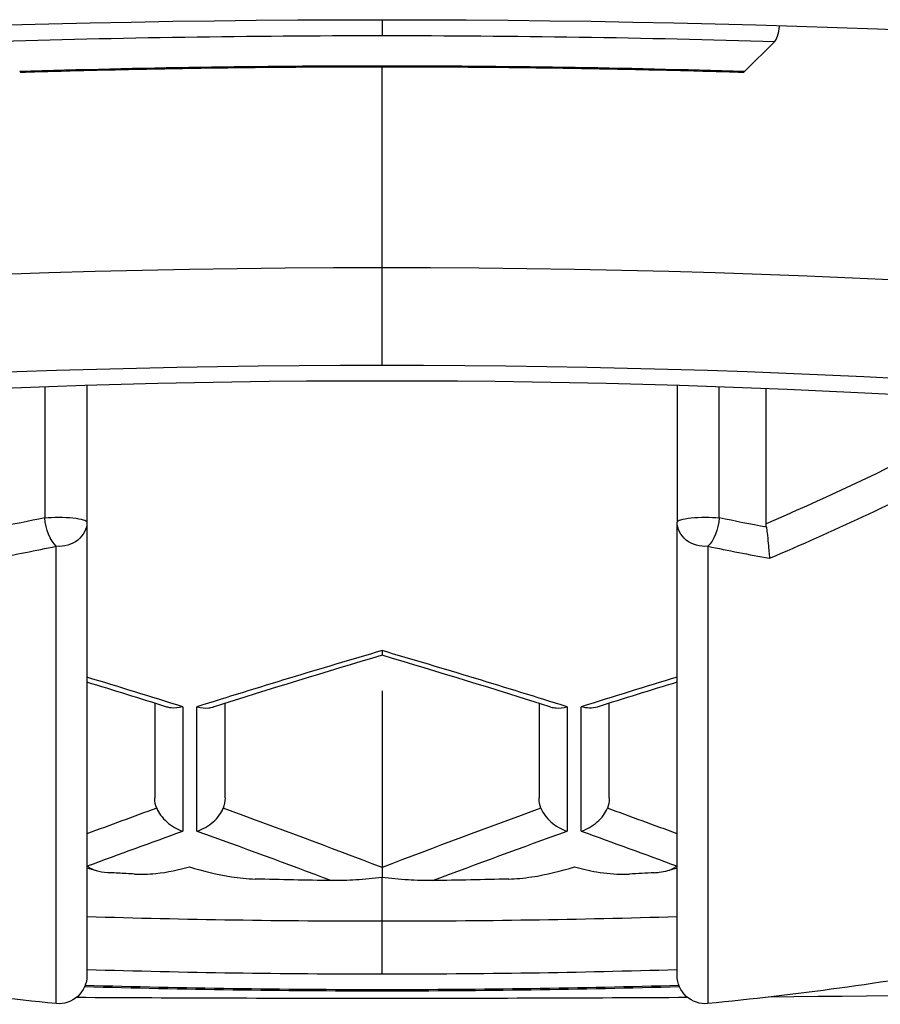
# Model space of a CAD drawing. Units: millimetres. Extents: x 174 to 926, y 178 to 1048.
# Drawn here: x 379 to 382, y 938 to 942 of the extents above; entities that cross this region are included whole.
import ezdxf

# ---------------------------------------------------------------- set-up
doc = ezdxf.new("R2010")
doc.units = ezdxf.units.MM
doc.header["$LTSCALE"] = 0.1

msp = doc.modelspace()

# ---------------------------------------------------------------- linework, layer by layer
at = {"lineweight": 25, "extrusion": (0, 1, -2.22045e-16)}
for p, q in [((380, 941.7605), (380, 941.704)), ((381.2893, 941.5759), (381.3979, 941.6828)), ((380, 940.5312), (380, 941.5955)), ((378.95, 940.4589), (378.95, 938.3592)), ((381.05, 940.4589), (381.05, 939.9727)), ((378.8, 940.454), (378.8, 939.9878)), ((381.2, 939.9878), (381.2, 940.454)), ((381.3672, 939.9667), (381.3672, 940.4477)), ((381.05, 938.3592), (381.05, 939.9727)), ((378.8403, 938.2597), (378.8403, 939.8868)), ((381.1597, 939.8868), (381.1597, 938.2597)), ((380, 939.3718), (380, 938.7436)), ((379.1914, 939.3282), (379.1914, 938.9913)), ((379.2914, 939.3157), (379.2914, 938.8731)), ((379.3414, 938.8731), (379.3414, 939.3157)), ((379.4414, 938.9913), (379.4414, 939.3282)), ((380.5586, 939.3282), (380.5586, 938.9913)), ((380.6586, 939.3157), (380.6586, 938.8731)), ((380.7086, 938.8731), (380.7086, 939.3157)), ((380.8086, 938.9913), (380.8086, 939.3282)), ((380, 938.3649), (380, 938.7082)), ((380, 938.3039), (380, 938.3085))]:
    msp.add_line(p, q, dxfattribs=at)
at = {"lineweight": 25, "extrusion": (0, -2.22045e-16, -1)}
for centre, radius, start, end in [((-380, 950.2035), 12, 275.54564, 280.0457), ((-378.85, 938.3592), 0.1, 180, 275.5456), ((-381.15, 938.3592), 0.1, 264.4544, 0), ((-380, 950.2035), 12, 259.9543, 264.45436)]:
    msp.add_arc(centre, radius, start, end, dxfattribs=at)
at = {"lineweight": 25, "extrusion": (2.18953e-47, -2.22045e-16, -1)}
msp.add_ellipse((380, 940.3062), major_axis=(-8.375, 0), ratio=0.173648, start_param=-0.663092, end_param=1.570796, dxfattribs=at)
at = {"lineweight": 25, "extrusion": (0, -2.22045e-16, -1)}
for centre, major_axis, ratio, start_param, end_param in [((380, 940.3062), (8.375, 0), 0.173648, -1.570796, 0.663092), ((380, 940.3062), (8.05, 0), 0.173648, -1.745329, -1.570796), ((380, 940.3062), (8.05, 0), 0.173648, -1.570796, -1.396263), ((380, 939.7153), (6.7, 0), 0.173648, -1.570796, 0), ((380, 939.4199), (-6.4, 0), 0.173648, -1.263673, 1.570796), ((380, 939.4199), (6.4, 0), 0.173648, -1.570796, 1.263673), ((378.5703, 950.6335), (-3.334, -11.0851), 0.852869, -0.681194, -0.621782), ((377.8867, 950.8391), (-3.2148, -10.6886), 0.852869, -0.433657, -0.416224), ((378.85, 939.9727), (0.1, 0), 0.863771, 0, 1.667586), ((381.15, 939.9727), (-0.1, 0), 0.173648, 0, 2.094395), ((381.15, 939.9727), (-0.1, 0), 0.863771, -1.667586, 0), ((380.7084, 939.4016), (0.089, -0.065), 0.708419, 0.480623, 1.091501), ((380.6356, 939.0141), (-0.0388, -0.0929), 0.715461, 0.620685, 1.042766), ((371.7406, 901.861), (11.4157, -37.6453), 0.854607, -2.576081, -2.561675), ((388.2594, 901.861), (11.4156, 37.6452), 0.854607, -0.579918, -0.565512), ((380.2607, 941.4719), (6.7209, 0.1325), 0.412532, 1.473453, 1.486539), ((380, 939.4199), (-6.4, 0), 0.173648, -1.570796, -1.40496)]:
    msp.add_ellipse(centre, major_axis=major_axis, ratio=ratio, start_param=start_param, end_param=end_param, dxfattribs=at)
at = {"lineweight": 25}
for centre, major_axis, ratio, start_param, end_param in [((381.3979, 941.8305), (-0.0046, -0.1499), 0.17101, 0.17717, 0.924051), ((380, 940.3062), (-7.425, 0), 0.173648, -1.570796, -1.396263), ((380, 940.3062), (-7.425, 0), 0.173648, -1.745329, -1.570796), ((378.7107, 941.7237), (0.0046, -0.1499), 0.17101, -0.17717, 0), ((381.2893, 941.7237), (-0.0046, -0.1499), 0.17101, 0, 0.17717), ((380, 939.4199), (-6.075, 0), 0.173648, -1.570796, 1.161057), ((380, 939.4199), (6.075, 0), 0.173648, -1.161057, 1.570796), ((378.6087, 950.6219), (3.3621, 11.1783), 0.852869, -2.525001, -2.455957), ((377.9194, 950.8293), (3.2418, 10.7785), 0.852869, -2.730481, -2.707935), ((382.0806, 950.8293), (3.2418, -10.7785), 0.852869, -0.433657, -0.411112), ((386.2578, 898.476), (-12.4536, -41.0679), 0.854607, -2.631781, -2.613813), ((373.7422, 898.476), (-12.4536, 41.0679), 0.854607, -0.527779, -0.509811), ((372.4172, 898.7315), (-12.3757, 40.8113), 0.854607, -0.527807, -0.518426), ((387.5828, 898.7315), (-12.3757, -40.8114), 0.854607, -2.623166, -2.613785), ((386.8717, 901.9791), (-11.3302, -37.6711), 0.852869, -2.575364, -2.567881), ((371.8216, 902.2649), (-11.2425, 37.3795), 0.852869, -0.583396, -0.566196), ((388.1784, 902.2649), (-11.2425, -37.3795), 0.852869, -2.575397, -2.558197), ((373.1283, 901.9791), (-11.3302, 37.6711), 0.852869, -0.573712, -0.566229), ((380, 939.4199), (6.075, 0), 0.173648, -1.744508, -1.570796), ((380, 939.4199), (6.075, 0), 0.173648, -1.570796, -1.397084)]:
    msp.add_ellipse(centre, major_axis=major_axis, ratio=ratio, start_param=start_param, end_param=end_param, dxfattribs=at)
at = {"lineweight": 25, "extrusion": (1.36846e-48, -2.22045e-16, -1)}
msp.add_ellipse((380, 939.7153), major_axis=(-6.7, 0), ratio=0.173648, start_param=0, end_param=1.570796, dxfattribs=at)
at = {"lineweight": 25, "extrusion": (7.00649e-46, -2.22045e-16, -1)}
msp.add_ellipse((378.85, 939.9727), major_axis=(0.1, 0), ratio=0.173648, start_param=-2.094395, end_param=0, dxfattribs=at)
at = {"lineweight": 25, "extrusion": (-1.2326e-32, -2.22045e-16, -1)}
for centre, major_axis, ratio, start_param, end_param in [((378.85, 939.9727), (-0.0204, 0.0979), 0.473795, -2.535689, -1.319014), ((382.1133, 950.8391), (-3.2148, 10.6886), 0.852869, -2.725369, -2.707935), ((379.2701, 939.0151), (-0.041, -0.0938), 0.71593, 0.605557, 1.022971), ((379.3634, 939.0148), (-0.0402, 0.0935), 0.715206, 2.111549, 2.530739), ((386.9209, 901.7242), (11.4579, 37.7846), 0.854607, -0.575694, -0.565527), ((373.0791, 901.7242), (11.4579, -37.7846), 0.854607, -2.576066, -2.565899)]:
    msp.add_ellipse(centre, major_axis=major_axis, ratio=ratio, start_param=start_param, end_param=end_param, dxfattribs=at)
at = {"lineweight": 25, "extrusion": (-6.16298e-33, -2.22045e-16, -1)}
msp.add_ellipse((381.15, 939.9727), major_axis=(-0.0204, -0.0979), ratio=0.473795, start_param=-1.822579, end_param=-0.605904, dxfattribs=at)
at = {"lineweight": 25, "extrusion": (6.16298e-33, -2.22045e-16, -1)}
msp.add_ellipse((381.4536, 939.9709), major_axis=(-0.0198, -0.0936), ratio=0.898265, start_param=-5.072996, end_param=-4.943713, dxfattribs=at)
at = {"lineweight": 25, "extrusion": (1.2326e-32, -2.22045e-16, -1)}
msp.add_ellipse((380.73, 939.0151), major_axis=(-0.0409, 0.0938), ratio=0.715329, start_param=2.117694, end_param=2.535437, dxfattribs=at)
at = {"lineweight": 25, "extrusion": (3.08149e-33, -2.22045e-16, -1)}
msp.add_ellipse((378.9746, 938.839), major_axis=(-0.0044, 0.1038), ratio=0.482016, start_param=-2.59074, end_param=-2.541002, dxfattribs=at)
at = {"lineweight": 25, "extrusion": (6.01853e-36, -2.22045e-16, -1)}
msp.add_ellipse((379.9999, 938.7082), major_axis=(0, 0.1103), ratio=0.001214, start_param=-5.038551, end_param=-4.71242, dxfattribs=at)
at = {"lineweight": 25, "extrusion": (-1.54074e-33, -2.22045e-16, -1)}
msp.add_ellipse((381.0254, 938.8389), major_axis=(-0.0045, -0.1038), ratio=0.482045, start_param=-0.600684, end_param=-0.550932, dxfattribs=at)
at = {"lineweight": 25, "extrusion": (1.50463e-36, -2.22045e-16, -1)}
msp.add_ellipse((379.9998, 944.3003), major_axis=(-9.5228, 0.0003), ratio=0.58848, start_param=-1.551942, end_param=-1.523462, dxfattribs=at)
at = {"lineweight": 25, "extrusion": (-1.50463e-36, -2.22045e-16, -1)}
msp.add_ellipse((380.0002, 944.3003), major_axis=(-9.5233, -0.0003), ratio=0.588451, start_param=-1.618129, end_param=-1.589651, dxfattribs=at)
at = {"lineweight": 25, "extrusion": (6.84228e-49, -2.22045e-16, -1)}
for start_param, end_param in [(-1.570796, -1.397084), (-1.744508, -1.570796)]:
    msp.add_ellipse((380, 939.6072), major_axis=(-6.075, 0), ratio=0.173648, start_param=start_param, end_param=end_param, dxfattribs=at)
at = {"lineweight": 25, "extrusion": (-6.84228e-49, -2.22045e-16, -1)}
msp.add_ellipse((380, 939.4199), major_axis=(-6.4, 0), ratio=0.173648, start_param=-1.736632, end_param=-1.570796, dxfattribs=at)
at = {"lineweight": 25}
for points, knots in [([(378.7153, 941.5737), (378.8, 941.5763), (378.8851, 941.5787), (379.0555, 941.5828), (379.141, 941.5846), (379.3122, 941.5878), (379.398, 941.5891), (379.5698, 941.5912), (379.6557, 941.5919), (379.8278, 941.593), (379.9139, 941.5932), (380, 941.5932)], [2.9670597, 2.9670597, 2.9670597, 2.9670597, 3.0019663, 3.0019663, 3.0368729, 3.0368729, 3.0717795, 3.0717795, 3.1066861, 3.1066861, 3.1415927, 3.1415927, 3.1415927, 3.1415927]), ([(380, 941.5932), (380.0861, 941.5932), (380.1722, 941.593), (380.3443, 941.5919), (380.4302, 941.5912), (380.602, 941.5891), (380.6878, 941.5878), (380.859, 941.5846), (380.9445, 941.5828), (381.1149, 941.5787), (381.2, 941.5763), (381.2847, 941.5737)], [3.1415927, 3.1415927, 3.1415927, 3.1415927, 3.1764992, 3.1764992, 3.2114058, 3.2114058, 3.2463124, 3.2463124, 3.281219, 3.281219, 3.3161256, 3.3161256, 3.3161256, 3.3161256]), ([(395, 940.6882), (395, 940.4792), (394.8313, 940.0906), (394.0863, 939.593), (392.8639, 939.1784), (391.1783, 938.8442), (389.044, 938.5879), (385.9502, 938.3708), (383.231, 938.2976), (381.3784, 938.2829)], [0, 0, 0, 0, 0.125, 0.25, 0.375, 0.5, 0.625, 0.75, 0.9512135, 0.9512135, 0.9512135, 0.9512135]), ([(381.3679, 939.9545), (381.3687, 939.948), (381.3694, 939.9414), (381.3716, 939.9218), (381.373, 939.9091), (381.3752, 939.8866), (381.3761, 939.8766), (381.3776, 939.8589), (381.3782, 939.8511), (381.3786, 939.8445), (381.3786, 939.8443), (381.3787, 939.844)], [-0.01339276, -0.01339276, -0.01339276, -0.01339276, -0.01139357, -0.01139357, -0.00741563, -0.00741563, -0.00375501, -0.00375501, 0, 0, 0.00016622, 0.00016622, 0.00016622, 0.00016622]), ([(380, 939.5155), (380, 939.5153), (380, 939.5151), (380, 939.5098), (380, 939.5058), (380, 939.5002), (380, 939.4987), (380, 939.4987)], [-0.019947235, -0.019947235, -0.019947235, -0.019947235, -0.019828874, -0.019828874, -0.016624666, -0.016624666, -0.013332768, -0.013332768, -0.013332768, -0.013332768]), ([(379.2914, 939.3157), (379.2911, 939.3156), (379.2907, 939.3155), (379.2763, 939.3115), (379.2623, 939.3101), (379.244, 939.3122), (379.2389, 939.3133), (379.234, 939.3148)], [-0.000116669, -0.000116669, -0.000116669, -0.000116669, 0, 0, 0.004822795, 0.004822795, 0.006797822, 0.006797822, 0.006797822, 0.006797822]), ([(379.3414, 939.3157), (379.3418, 939.3156), (379.3421, 939.3155), (379.3565, 939.3115), (379.3704, 939.3102), (379.3888, 939.3122), (379.3939, 939.3133), (379.3989, 939.3148)], [-0.016849281, -0.016849281, -0.016849281, -0.016849281, -0.016731669, -0.016731669, -0.01194569, -0.01194569, -0.009967652, -0.009967652, -0.009967652, -0.009967652]), ([(380.6011, 939.3148), (380.6069, 939.313), (380.613, 939.3119), (380.6315, 939.3104), (380.6445, 939.3118), (380.6579, 939.3155), (380.6582, 939.3156), (380.6586, 939.3157)], [-0.006795693, -0.006795693, -0.006795693, -0.006795693, -0.004480417, -0.004480417, 0, 0, 0.000118176, 0.000118176, 0.000118176, 0.000118176]), ([(379.1982, 938.9547), (379.2017, 938.9461), (379.2065, 938.9377), (379.2184, 938.9212), (379.2257, 938.9133), (379.2423, 938.8985), (379.2517, 938.8918), (379.271, 938.8808), (379.2808, 938.8765), (379.2909, 938.8732), (379.2912, 938.8732), (379.2914, 938.8731)], [0.000001, 0.000001, 0.000001, 0.000001, 0.00298455, 0.00298455, 0.0061985, 0.0061985, 0.00965167, 0.00965167, 0.01301496, 0.01301496, 0.01310152, 0.01310152, 0.01310152, 0.01310152]), ([(379.3414, 938.8731), (379.3417, 938.8732), (379.3419, 938.8732), (379.352, 938.8765), (379.3618, 938.8808), (379.381, 938.8917), (379.3904, 938.8983), (379.407, 938.9131), (379.4143, 938.9211), (379.4264, 938.9377), (379.4311, 938.9461), (379.4347, 938.9547)], [-0.00008819, -0.00008819, -0.00008819, -0.00008819, 0, 0, 0.00336232, 0.00336232, 0.00680957, 0.00680957, 0.01005315, 0.01005315, 0.01304736, 0.01304736, 0.01304736, 0.01304736]), ([(380.5653, 938.9547), (380.5688, 938.9461), (380.5736, 938.9378), (380.5856, 938.9212), (380.5929, 938.9133), (380.6095, 938.8985), (380.6188, 938.8918), (380.6381, 938.8808), (380.648, 938.8765), (380.6581, 938.8732), (380.6583, 938.8732), (380.6586, 938.8731)], [0.000001, 0.000001, 0.000001, 0.000001, 0.00297606, 0.00297606, 0.00619849, 0.00619849, 0.00964833, 0.00964833, 0.01301356, 0.01301356, 0.01310151, 0.01310151, 0.01310151, 0.01310151]), ([(380.7086, 938.8731), (380.7088, 938.8732), (380.7091, 938.8732), (380.7192, 938.8764), (380.729, 938.8808), (380.7482, 938.8917), (380.7575, 938.8983), (380.7741, 938.9131), (380.7815, 938.9211), (380.7935, 938.9376), (380.7983, 938.9461), (380.8018, 938.9547)], [-0.0000868, -0.0000868, -0.0000868, -0.0000868, 0, 0, 0.00336039, 0.00336039, 0.00681093, 0.00681093, 0.0100459, 0.0100459, 0.01304868, 0.01304868, 0.01304868, 0.01304868]), ([(378.9522, 938.7494), (378.9548, 938.7463), (378.9583, 938.7436), (378.9685, 938.7377), (378.9756, 938.7349), (378.9831, 938.7328), (378.9944, 938.7296), (379.0081, 938.7272), (379.0266, 938.7257), (379.0292, 938.7255), (379.0318, 938.7253)], [0.071892648, 0.071892648, 0.071892648, 0.071892648, 0.073682571, 0.073682571, 0.07619175, 0.07619175, 0.07619175, 0.07995272, 0.07995272, 0.080541318, 0.080541318, 0.080541318, 0.080541318]), ([(379.1193, 938.7203), (379.1418, 938.7191), (379.1676, 938.7198), (379.2357, 938.7267), (379.2776, 938.735), (379.3154, 938.7463)], [0.00443722, 0.00443722, 0.00443722, 0.00443722, 0.00953474, 0.00953474, 0.0169925, 0.0169925, 0.0169925, 0.0169925]), ([(379.3154, 938.7463), (379.3618, 938.731), (379.4136, 938.7185), (379.4913, 938.7065), (379.5207, 938.7034), (379.549, 938.7026)], [0.06740446, 0.06740446, 0.06740446, 0.06740446, 0.0781762, 0.0781762, 0.08408234, 0.08408234, 0.08408234, 0.08408234]), ([(380.451, 938.7026), (380.4759, 938.7033), (380.5038, 938.7059), (380.5849, 938.7181), (380.6377, 938.7308), (380.6846, 938.7463)], [0.00568193, 0.00568193, 0.00568193, 0.00568193, 0.01085152, 0.01085152, 0.01982663, 0.01982663, 0.01982663, 0.01982663]), ([(380.6846, 938.7463), (380.7094, 938.7389), (380.7362, 938.7327), (380.7967, 938.7227), (380.8288, 938.7198), (380.8654, 938.7197), (380.8731, 938.7199), (380.8807, 938.7203)], [0.0710942, 0.0710942, 0.0710942, 0.0710942, 0.07831747, 0.07831747, 0.08699677, 0.08699677, 0.08926116, 0.08926116, 0.08926116, 0.08926116]), ([(380.9682, 938.7253), (380.9742, 938.7257), (380.9802, 938.7262), (380.9966, 938.7281), (381.0072, 938.73), (381.0169, 938.7328), (381.0254, 938.7352), (381.0333, 938.7384), (381.0429, 938.7446), (381.0456, 938.7469), (381.0478, 938.7494)], [-0.004278687, -0.004278687, -0.004278687, -0.004278687, -0.002494944, -0.002494944, 0.000735596, 0.000735596, 0.000735596, 0.003560341, 0.003560341, 0.005014283, 0.005014283, 0.005014283, 0.005014283]), ([(379.1193, 938.7203), (379.1095, 938.7209), (379.0998, 938.7214), (379.0901, 938.7219), (379.0804, 938.7225), (379.0706, 938.723), (379.0609, 938.7236), (379.0512, 938.7242), (379.0415, 938.7248), (379.0318, 938.7253)], [0, 0, 0, 0, 0.333333, 0.333333, 0.333333, 0.666667, 0.666667, 0.666667, 1, 1, 1, 1]), ([(380, 938.7082), (379.9699, 938.7044), (379.938, 938.7015), (379.8785, 938.6979), (379.8486, 938.697), (379.8201, 938.6973)], [-0.01821229, -0.01821229, -0.01821229, -0.01821229, -0.00856925, -0.00856925, -0.000001, -0.000001, -0.000001, -0.000001]), ([(380.1799, 938.6973), (380.1514, 938.697), (380.1216, 938.6979), (380.0618, 938.7015), (380.0299, 938.7044), (380, 938.7082)], [-0.01845168, -0.01845168, -0.01845168, -0.01845168, -0.00981208, -0.00981208, -0.000001, -0.000001, -0.000001, -0.000001])]:
    msp.add_open_spline(points, degree=3, knots=knots, dxfattribs=at)
for points in [[(380, 939.4987), (379.7993, 939.4393), (379.5989, 939.378), (379.3989, 939.3148)], [(380.6011, 939.3148), (380.4011, 939.378), (380.2007, 939.4393), (380, 939.4987)], [(379.234, 939.3148), (379.1394, 939.3447), (379.0447, 939.3741), (378.95, 939.4031)], [(381.05, 939.4031), (380.9553, 939.3741), (380.8606, 939.3447), (380.766, 939.3148)], [(378.9846, 938.7324), (378.973, 938.7355), (378.9615, 938.7387), (378.95, 938.7419)], [(381.05, 938.7419), (381.0385, 938.7387), (381.027, 938.7355), (381.0154, 938.7324)], [(380, 938.3039), (379.6456, 938.3039), (379.2913, 938.309), (378.9416, 938.3191)], [(381.0584, 938.3191), (380.7087, 938.309), (380.3544, 938.3039), (380, 938.3039)], [(380, 938.2776), (379.6311, 938.2776), (379.2685, 938.2787), (378.9122, 938.2809)], [(381.0878, 938.2809), (380.7315, 938.2787), (380.3689, 938.2776), (380, 938.2776)]]:
    msp.add_open_spline(points, degree=3, dxfattribs=at)

doc.saveas('drawing.dxf')
